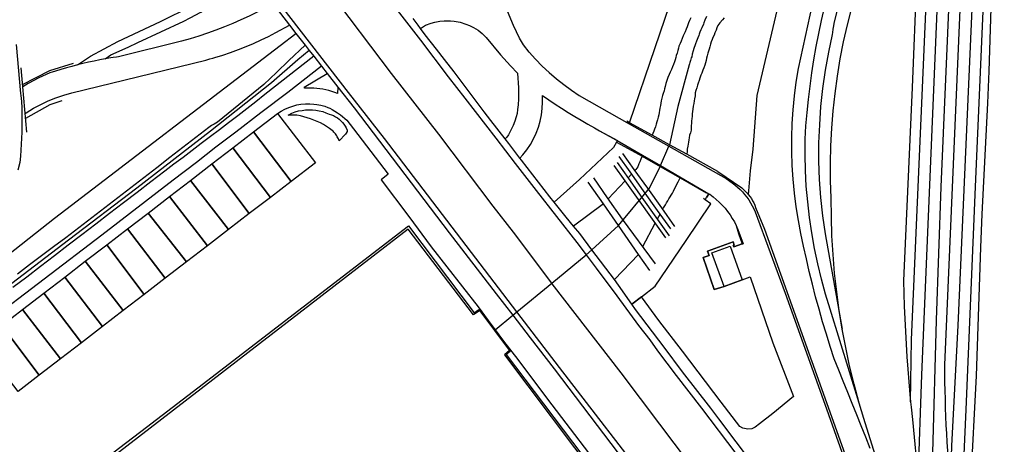
# Model space of a CAD drawing. Units: inches. Extents: x -48986 to -43207, y 167074 to 171918.
# Drawn here: x -46333 to -45961, y 169671 to 169831 of the extents above; entities that cross this region are included whole.
import ezdxf

# ---------------------------------------------------------------- set-up
doc = ezdxf.new("R2010")
doc.units = ezdxf.units.IN
doc.header["$MEASUREMENT"] = 0
for name, color, linetype, lineweight in [('CAIS PONTÃO', 7, 'Continuous', 30), ('CAMINHO DE FERRO', 7, 'Continuous', 30), ('CURSO DE ÁGUA', 7, 'Continuous', 30), ('CURSO DE ÁGUA INVISÍVEL', 7, 'Continuous', 30), ('EDIFICAÇÃO INDUSTRIAL', 7, 'Continuous', 30), ('EDIFICAÇÃO PERMANENTE', 7, 'Continuous', 30), ('MARGEM DO CURSO DE ÁGUA', 7, 'Continuous', 30), ('MURO', 7, 'Continuous', 30), ('PASSAGEM SUPERIOR', 7, 'Continuous', 30), ('VIA DE APOIO', 7, 'Continuous', 30), ('VIA PARA PEÕES', 7, 'Continuous', 30), ('VIA PAVIMENTADA', 7, 'Continuous', 30), ('ZONA VERDE', 7, 'Continuous', 30)]:
    doc.layers.add(name, color=color, linetype=linetype, lineweight=lineweight)

msp = doc.modelspace()

# ---------------------------------------------------------------- linework, layer by layer
at = {"layer": 'CAIS PONTÃO'}
msp.add_lwpolyline([(-46402.8456, 169586.9271), (-46399.9257, 169589.1271), (-46349.1274, 169628.3977), (-46315.4185, 169654.5381), (-46285.1294, 169677.5685), (-46265.7101, 169692.5087), (-46186.1526, 169753.6297), (-46161.3423, 169720.7811), (-46159.5413, 169722.0961), (-46147.6801, 169706.2037), (-46149.1321, 169705.0617), (-46113.5116, 169657.9536), (-46231.6178, 169567.2022), (-46314.7551, 169503.8111), (-46323.4948, 169497.101)], dxfattribs=at)
at = {"layer": 'CAMINHO DE FERRO'}
for points in [[(-45996.344, 169687.2063), (-45996.0645, 169710.6358), (-45990.0476, 169846.2633), (-45987.5788, 169897.7123), (-45985.2201, 169956.6412), (-45984.9502, 169961.3911), (-45984.6203, 169966.151), (-45984.2204, 169970.9009), (-45983.7605, 169975.6409), (-45983.2407, 169980.3808), (-45982.6508, 169985.1107), (-45982.0009, 169989.8306), (-45981.291, 169994.5405), (-45981.061, 169995.9605), (-45980.8711, 169997.1005)], [(-45993.5334, 169657.9169), (-45992.1243, 169697.3862), (-45986.1075, 169841.0235), (-45982.4095, 169926.5219), (-45980.1606, 169974.931), (-45979.9806, 169977.0809), (-45979.7807, 169979.2309), (-45979.5607, 169981.3809), (-45979.3108, 169983.5308), (-45979.0408, 169985.6708), (-45978.7509, 169987.8107), (-45978.4409, 169989.9507), (-45978.101, 169992.0807), (-45977.741, 169994.2206), (-45977.4311, 169995.9606), (-45977.3611, 169996.3406), (-45977.2211, 169997.1006)], [(-45989.3021, 169596.9583), (-45988.9125, 169615.4479), (-45987.9937, 169667.9469), (-45986.5748, 169718.0659), (-45984.8159, 169768.415), (-45981.3977, 169846.8835), (-45979.5486, 169886.2828), (-45978.0898, 169938.3018), (-45976.2309, 169989.1508), (-45975.7411, 169995.9607), (-45975.6611, 169997.1006)], [(-45981.6432, 169643.6275), (-45982.1336, 169663.2971), (-45982.1437, 169664.5071), (-45982.0837, 169665.4771), (-45982.3038, 169668.707), (-45982.5038, 169671.9469), (-45982.6839, 169675.1869), (-45982.844, 169678.4268), (-45982.984, 169681.6667), (-45983.1141, 169684.9067), (-45983.2142, 169688.1566), (-45983.2943, 169691.3965), (-45983.3543, 169694.6465), (-45983.3944, 169697.8864), (-45983.4245, 169701.1363), (-45982.4949, 169721.376), (-45977.1078, 169847.0136), (-45973.8294, 169918.8023), (-45970.9711, 169991.5109), (-45970.8312, 169995.6108), (-45970.8112, 169995.9608), (-45970.7612, 169997.1008)], [(-45981.6432, 169643.6275), (-45980.7138, 169670.617), (-45978.3049, 169715.9862), (-45972.378, 169852.8336), (-45966.5312, 169995.9609), (-45966.4813, 169997.1009)], [(-45980.8516, 169571.029), (-45979.0423, 169602.5084), (-45975.3442, 169684.2669), (-45971.8161, 169768.3853), (-45968.218, 169852.1737), (-45966.5489, 169889.393), (-45963.8703, 169950.5419), (-45961.9813, 169995.961), (-45961.9313, 169997.101)], [(-45989.8698, 169948.2612), (-45991.119, 169910.462), (-45994.0775, 169846.5131), (-45995.7966, 169805.8739), (-45998.855, 169735.7152), (-45998.915, 169734.8252), (-45998.985, 169733.7053), (-45999.0349, 169732.8153), (-45998.9048, 169728.0454), (-45998.7347, 169723.2755), (-45998.5446, 169718.5056), (-45998.3145, 169713.7357), (-45998.0344, 169708.9758), (-45997.7343, 169704.2159), (-45997.3942, 169699.456), (-45997.0141, 169694.7061), (-45996.604, 169689.9462), (-45996.344, 169687.2063)], [(-46020.4572, 169850.2023), (-46025.3467, 169830.0526), (-46025.4867, 169829.1726), (-46025.7266, 169827.8926), (-46025.8766, 169826.6827), (-46025.9266, 169825.8827), (-46027.3864, 169819.1428), (-46028.6163, 169812.3629), (-46029.6061, 169805.543), (-46030.3459, 169798.6931), (-46030.8358, 169791.8232), (-46031.0956, 169784.9334), (-46031.0955, 169778.0435), (-46030.8553, 169771.1536), (-46030.3652, 169764.2838), (-46029.635, 169757.4339), (-46028.6649, 169750.6141), (-46022.1742, 169714.635)], [(-46011.6233, 169669.6162), (-46013.3134, 169673.8361), (-46015.0135, 169678.0659), (-46016.7036, 169682.2858), (-46018.4036, 169686.5057), (-46020.1037, 169690.7355), (-46021.8038, 169694.9554), (-46023.5038, 169699.1753), (-46025.2039, 169703.4051), (-46026.724, 169708.065), (-46028.1841, 169712.7449), (-46029.5941, 169717.4447), (-46030.9442, 169722.1546), (-46032.2343, 169726.8845), (-46033.4544, 169731.6344), (-46034.6245, 169736.4042), (-46035.7346, 169741.1741), (-46036.7847, 169745.964), (-46037.7748, 169750.7739), (-46038.7049, 169755.5937), (-46039.555, 169760.7736), (-46040.2351, 169765.9835), (-46040.7552, 169771.2134), (-46041.0953, 169776.4533), (-46041.2654, 169781.7031), (-46041.2655, 169786.963), (-46041.0856, 169792.2129), (-46040.7458, 169797.4528), (-46040.2259, 169802.6828), (-46039.536, 169807.8927), (-46038.6861, 169813.0826), (-46032.4868, 169841.3222)], [(-46015.7737, 169686.6257), (-46026.7043, 169722.1747), (-46028.4444, 169727.8246), (-46030.0145, 169733.5444), (-46031.4146, 169739.2943), (-46032.6347, 169745.0941), (-46033.6848, 169750.924), (-46034.5549, 169756.7738), (-46035.2451, 169762.6637), (-46035.7552, 169768.5636), (-46036.0953, 169774.4734), (-46036.2454, 169780.3933), (-46036.2256, 169786.3232), (-46035.8857, 169791.3531), (-46035.4658, 169796.373), (-46034.9559, 169801.3829), (-46034.356, 169806.3928), (-46033.6662, 169811.3828), (-46032.8863, 169816.3627), (-46032.0164, 169821.3326), (-46031.0565, 169826.2825), (-46030.0067, 169831.2125), (-46028.8768, 169836.1224)], [(-46022.1742, 169714.635), (-46023.3143, 169721.6448), (-46024.2645, 169728.6847), (-46025.0446, 169735.7445), (-46025.6348, 169742.8143), (-46026.0549, 169749.9042), (-46026.2851, 169756.994), (-46026.3452, 169764.1039), (-46026.5754, 169770.6838), (-46026.6255, 169777.2836), (-46026.4757, 169783.8735), (-46026.1458, 169790.4534), (-46025.626, 169797.0333), (-46024.9161, 169803.5832), (-46024.0163, 169810.113), (-46022.9364, 169816.6229), (-46021.6666, 169823.0929), (-46020.2068, 169829.5228), (-46018.5769, 169835.9127)], [(-46218.9935, 169813.9476), (-46231.7571, 169803.9745), (-46241.9628, 169796.2833), (-46251.3635, 169788.9392), (-46258.8602, 169783.2891), (-46266.198, 169777.556), (-46275.1017, 169770.8469), (-46301.9628, 169750.1366), (-46345.7484, 169716.8731), (-46362.2049, 169704.0149), (-46376.2135, 169693.4587), (-46402.8476, 169672.6484)], [(-46015.7737, 169686.6257), (-46017.7038, 169693.8155), (-46019.3739, 169700.7154), (-46020.8641, 169707.6652), (-46022.1742, 169714.635)], [(-46006.5631, 169657.0666), (-46014.0036, 169680.8759), (-46015.7737, 169686.6257)], [(-45996.344, 169687.2063), (-45996.1539, 169685.1963), (-45995.6738, 169680.4564), (-45993.5334, 169657.9169)]]:
    msp.add_lwpolyline(points, dxfattribs=at)
at = {"layer": 'CURSO DE ÁGUA'}
for p, q in [((-46095.0743, 169767.8119), (-46090.9545, 169776.0519)), ((-46116.7575, 169744.5728), (-46106.7938, 169753.8029))]:
    msp.add_line(p, q, dxfattribs=at)
msp.add_lwpolyline([(-46073.5261, 169832.7212), (-46074.066, 169831.2213), (-46074.486, 169830.2313), (-46074.636, 169829.8013), (-46075.2859, 169828.4213), (-46075.5759, 169827.5913), (-46075.9559, 169826.7313), (-46076.2459, 169825.9413), (-46076.3959, 169825.5413), (-46076.7758, 169824.5613), (-46077.2558, 169823.3313), (-46077.6058, 169822.3413), (-46077.7458, 169821.9513), (-46078.2357, 169820.6414), (-46078.5357, 169819.6514), (-46078.8957, 169818.4214), (-46079.0856, 169817.4614), (-46079.2256, 169817.0314), (-46079.5256, 169816.1114), (-46079.7856, 169815.2414), (-46079.8956, 169814.8014), (-46080.0356, 169814.4114), (-46084.3251, 169798.7416), (-46087.4578, 169784.2248)], dxfattribs=at)
at = {"layer": 'CURSO DE ÁGUA INVISÍVEL'}
msp.add_line((-46106.7938, 169753.8029), (-46095.0743, 169767.8119), dxfattribs=at)
for points in [[(-46090.9545, 169776.0519), (-46090.8245, 169776.3569), (-46087.6848, 169783.6948), (-46087.4578, 169784.2248)], [(-46153.4072, 169714.3304), (-46146.7035, 169719.8625), (-46145.1035, 169721.1825), (-46131.9809, 169732.0106), (-46119.0124, 169742.7118), (-46116.7575, 169744.5728)]]:
    msp.add_lwpolyline(points, dxfattribs=at)
at = {"layer": 'EDIFICAÇÃO INDUSTRIAL'}
for points in [[(-46244.6526, 169789.1174), (-46235.6328, 169796.0575), (-46221.3126, 169777.4183), (-46230.4423, 169770.3882)], [(-46252.4723, 169783.1073), (-46244.6526, 169789.1174), (-46230.4423, 169770.3882), (-46238.3021, 169764.3481)], [(-46260.4421, 169776.9872), (-46252.4723, 169783.1073), (-46238.3021, 169764.3481), (-46246.2718, 169758.228)], [(-46268.4918, 169770.7971), (-46260.4421, 169776.9872), (-46246.2718, 169758.228), (-46254.1316, 169752.1879)], [(-46276.4115, 169764.707), (-46268.4918, 169770.7971), (-46254.1316, 169752.1879), (-46262.0713, 169746.0878)], [(-46284.5313, 169758.4669), (-46276.4115, 169764.707), (-46262.0713, 169746.0878), (-46269.9611, 169740.0277)], [(-46292.311, 169752.4968), (-46284.5313, 169758.4669), (-46269.9611, 169740.0277), (-46278.0208, 169733.8276)], [(-46300.0908, 169746.5167), (-46292.311, 169752.4968), (-46278.0208, 169733.8276), (-46285.9706, 169727.7275)], [(-46308.2705, 169740.2266), (-46300.0908, 169746.5167), (-46285.9706, 169727.7275), (-46293.9303, 169721.6074)], [(-46316.0203, 169734.2765), (-46308.2705, 169740.2266), (-46293.9303, 169721.6074), (-46301.7901, 169715.5673)], [(-46323.88, 169728.2364), (-46316.0203, 169734.2765), (-46301.7901, 169715.5673), (-46309.7098, 169709.4872)], [(-46331.9498, 169722.0363), (-46323.88, 169728.2364), (-46309.7098, 169709.4872), (-46317.6095, 169703.4271)], [(-46339.8595, 169715.9662), (-46331.9498, 169722.0363), (-46317.6095, 169703.4271), (-46325.6493, 169697.247)], [(-46348.0092, 169709.7061), (-46339.8595, 169715.9662), (-46325.6493, 169697.247), (-46333.599, 169691.1269)]]:
    msp.add_lwpolyline(points, close=True, dxfattribs=at)
at = {"layer": 'EDIFICAÇÃO PERMANENTE'}
msp.add_lwpolyline([(-46071.4171, 169743.4031), (-46064.5763, 169745.8932), (-46059.98, 169733.2686), (-46066.8209, 169730.7785)], close=True, dxfattribs=at)
at = {"layer": 'MARGEM DO CURSO DE ÁGUA'}
for p, q in [((-46103.1103, 169771.7906), (-46101.8083, 169773.1686)), ((-46100.5064, 169774.5487), (-46100.1544, 169774.9217)), ((-46110.611, 169763.8426), (-46104.2132, 169770.6216)), ((-46112.4339, 169761.9116), (-46123.6975, 169753.5394)), ((-46092.0071, 169756.2303), (-46091.0321, 169758.0672)), ((-46090.0582, 169759.9052), (-46089.7942, 169760.4022)), ((-46097.5528, 169745.7743), (-46092.832, 169754.6733)), ((-46099.1337, 169742.7923), (-46108.2713, 169733.3123))]:
    msp.add_line(p, q, dxfattribs=at)
for points in [[(-46079.416, 169832.1211), (-46079.8859, 169831.1011), (-46080.2559, 169830.3111), (-46080.5459, 169829.5211), (-46080.8359, 169828.7311), (-46081.1258, 169827.9411), (-46081.5958, 169826.9211), (-46081.8858, 169826.1311), (-46082.2558, 169825.4211), (-46082.7257, 169824.3212), (-46083.1157, 169823.3712), (-46083.4857, 169822.5112), (-46083.8757, 169821.4812), (-46084.0856, 169820.6812), (-46084.3756, 169819.8912), (-46084.6056, 169818.8612), (-46084.9056, 169817.9812), (-46085.1155, 169817.1912), (-46085.3255, 169816.3112), (-46085.6155, 169815.5213), (-46086.0055, 169814.5013), (-46086.2954, 169813.7113), (-46086.7654, 169812.6813), (-46087.2354, 169811.6613), (-46087.6154, 169810.7113), (-46088.0853, 169809.6913), (-46088.2953, 169808.9013), (-46088.5853, 169808.1113), (-46088.7953, 169807.3113), (-46089.1152, 169806.2013), (-46089.3252, 169805.4014), (-46089.5352, 169804.6114), (-46089.8352, 169803.5814), (-46090.1351, 169802.7814), (-46090.3551, 169801.8314), (-46090.5751, 169800.8714), (-46090.7151, 169799.9114), (-46090.925, 169799.0314), (-46091.155, 169798.0814), (-46091.285, 169797.2015), (-46091.415, 169796.4015), (-46091.555, 169795.5115), (-46091.7649, 169794.6415), (-46091.9949, 169793.6815), (-46092.2049, 169792.8915), (-46092.4949, 169792.0215), (-46092.7948, 169791.0615), (-46093.1048, 169790.1116), (-46093.3948, 169789.3216), (-46093.7748, 169788.4616), (-46094.0348, 169787.8516)], [(-46066.8231, 169832.1494), (-46067.4891, 169831.4254), (-46068.3811, 169830.3174), (-46069.186, 169829.2214), (-46069.566, 169828.3514), (-46069.856, 169827.4814), (-46070.326, 169826.5415), (-46070.6159, 169825.6715), (-46071.0859, 169824.7315), (-46071.3759, 169823.9415), (-46071.6659, 169823.1515), (-46071.9658, 169822.2015), (-46072.2658, 169821.2515), (-46072.4858, 169820.3715), (-46072.7758, 169819.5815), (-46072.9858, 169818.7815), (-46073.2057, 169817.8315), (-46073.4257, 169816.9516), (-46073.5657, 169816.0716), (-46073.8557, 169815.2016), (-46074.1556, 169814.2516), (-46074.4656, 169813.3016), (-46074.8456, 169812.3516), (-46075.2356, 169811.2416), (-46075.6055, 169810.4616), (-46075.9955, 169809.3516), (-46076.2955, 169808.5616), (-46076.6754, 169807.5317), (-46076.8854, 169806.7317), (-46077.1954, 169805.7017), (-46077.4954, 169804.7517), (-46077.7153, 169803.7917), (-46077.7853, 169802.7517), (-46078.0153, 169801.6317), (-46078.1453, 169800.8317), (-46078.2853, 169799.8718), (-46078.5152, 169798.7518), (-46078.6652, 169797.7118), (-46078.7952, 169796.8318), (-46078.8552, 169795.9418), (-46078.9151, 169794.9718), (-46078.9651, 169794.0919), (-46079.1151, 169793.1319), (-46079.1651, 169792.3219), (-46079.2151, 169791.5219), (-46079.265, 169790.7119), (-46079.325, 169789.7419), (-46079.545, 169788.7919), (-46079.845, 169787.842), (-46079.9849, 169786.872), (-46080.1949, 169786.082), (-46080.2449, 169785.272), (-46080.3749, 169784.472), (-46080.5049, 169783.672), (-46080.7348, 169782.552), (-46080.7948, 169781.6721), (-46080.9448, 169780.6321)], [(-46097.7585, 169779.9496), (-46097.8745, 169779.6516), (-46098.2545, 169778.7916), (-46098.6345, 169777.8416), (-46099.0144, 169776.9816), (-46099.4744, 169775.9517), (-46100.1544, 169774.9217)], [(-46089.7942, 169760.4022), (-46088.9942, 169761.5622), (-46088.5443, 169762.2622), (-46088.0943, 169763.0422), (-46087.7243, 169763.8222), (-46087.2743, 169764.5222), (-46086.8244, 169765.2222), (-46086.3744, 169766.0022), (-46086.0044, 169766.7122), (-46085.5444, 169767.6522), (-46085.0845, 169768.5122), (-46084.7045, 169769.3822), (-46084.1745, 169770.2322), (-46083.8045, 169770.9422), (-46083.4046, 169771.7122)], [(-46159.2093, 169721.6511), (-46161.5322, 169719.9811), (-46186.1926, 169752.3397), (-46385.8062, 169598.7173), (-46402.8456, 169586.2091)], [(-46147.9231, 169706.5287), (-46149.8131, 169704.9497), (-46114.5116, 169658.0836), (-46325.8448, 169497.101)]]:
    msp.add_lwpolyline(points, dxfattribs=at)
at = {"layer": 'MURO'}
msp.add_line((-46072.5766, 169765.7346), (-46073.4215, 169764.3836), dxfattribs=at)
for points in [[(-45959.2585, 169504.5359), (-45976.4347, 169527.328), (-45993.749, 169551.158), (-46008.8272, 169570.4552), (-46023.3314, 169589.7025), (-46036.4776, 169607.1478), (-46045.5447, 169618.7523), (-46063.893, 169643.1003), (-46074.5161, 169656.6957), (-46091.1234, 169678.7338), (-46105.7536, 169698.147), (-46131.8019, 169731.7736), (-46131.9809, 169732.0106), (-46146.4342, 169751.1899), (-46154.1153, 169761.0205), (-46174.6416, 169788.2583), (-46192.5318, 169811.1564), (-46216.3742, 169842.7931), (-46238.2355, 169869.789), (-46252.5867, 169888.1562), (-46276.244, 169919.549), (-46296.6813, 169945.7069), (-46320.0667, 169976.7386), (-46335.9689, 169997.0908)], [(-46102.6047, 169792.5712), (-46092.9255, 169820.9109), (-46081.9464, 169853.1406), (-46075.8769, 169870.5904), (-46069.0974, 169892.4302), (-46065.0079, 169909.2399), (-46061.4084, 169928.0997), (-46056.4299, 169949.2314), (-46054.0392, 169959.3793), (-46049.8896, 169977.059), (-46048.166, 169995.1117), (-46048.0191, 169997.0987)], [(-46057.6048, 169765.393), (-46056.865, 169774.4329), (-46055.8652, 169782.6227), (-46054.2857, 169802.8224), (-46043.2769, 169850.0017), (-46035.9677, 169881.4313), (-46028.9785, 169911.8509), (-46019.6095, 169952.1403), (-46011.7703, 169985.3799), (-46009.1606, 169995.9598), (-46008.8807, 169997.0997)], [(-45977.3615, 169560.8513), (-45977.4766, 169567.4442), (-45977.4768, 169577.313), (-45977.354, 169584.4018), (-45976.082, 169584.4019), (-45975.5653, 169599.2096), (-45974.6729, 169624.7771), (-45973.5736, 169656.2625), (-45971.4396, 169696.9997), (-45969.7486, 169745.4538), (-45969.3109, 169758.0156), (-45967.1119, 169799.9948), (-45966.6912, 169812.0276), (-45965.8617, 169835.8101), (-45964.2364, 169866.8376), (-45963.2109, 169886.4142), (-45961.6079, 169932.3403), (-45960.5594, 169952.357), (-45958.4103, 169993.3702), (-45958.2804, 169997.1011)], [(-46223.6536, 169819.8874), (-46227.9834, 169816.3373), (-46237.9431, 169807.6772), (-46260.9623, 169789.317), (-46288.7714, 169767.8466), (-46314.5706, 169748.2663), (-46340.2998, 169728.526), (-46373.7287, 169703.0256), (-46398.4979, 169683.9953), (-46402.8478, 169680.6552)], [(-46331.9317, 169807.0027), (-46321.5969, 169812.2688), (-46312.6521, 169815.004)], [(-46330.7864, 169794.2469), (-46321.5157, 169799.3861), (-46317.0058, 169800.9392)], [(-46131.0386, 169762.5711), (-46121.53, 169771.1341), (-46108.6274, 169783.1663)], [(-46069.1748, 169774.1525), (-46060.1748, 169768.0129), (-46059.4748, 169767.4029), (-46058.8148, 169766.763), (-46058.1948, 169766.093), (-46057.6048, 169765.393)], [(-46101.7182, 169724.1106), (-46098.0753, 169726.8557), (-46092.8475, 169730.7957), (-46081.2101, 169748.0497), (-46071.8085, 169761.9897), (-46074.0095, 169763.4836), (-46074.6755, 169763.9366)], [(-46057.6048, 169765.393), (-46057.0548, 169764.653), (-46056.5348, 169763.8931), (-46056.0648, 169763.1031), (-46055.6348, 169762.2931), (-46055.2547, 169761.4632), (-46054.9147, 169760.6132), (-46051.5246, 169752.3534), (-46045.5343, 169735.4839), (-46009.3726, 169634.427), (-45997.442, 169600.688), (-45997.062, 169599.488), (-45996.762, 169598.278), (-45996.532, 169597.0481), (-45996.3719, 169595.8081), (-45996.2819, 169594.5681), (-45996.2619, 169593.3181), (-45996.3319, 169592.0782), (-45996.4618, 169590.8382), (-45996.6718, 169589.5982), (-45996.9518, 169588.3882), (-45997.1017, 169587.2682), (-45997.1647, 169586.8842)]]:
    msp.add_lwpolyline(points, dxfattribs=at)
at = {"layer": 'PASSAGEM SUPERIOR'}
for p, q in [((-46231.0837, 169829.367), (-46228.6836, 169826.3071)), ((-46228.6836, 169826.3071), (-46225.1536, 169821.8073)), ((-46225.1536, 169821.8073), (-46223.6536, 169819.8874)), ((-46223.6536, 169819.8874), (-46221.9335, 169817.6975)), ((-46331.8517, 169806.1147), (-46332.5018, 169813.3245)), ((-46216.8135, 169811.1677), (-46212.7934, 169806.0379)), ((-46330.3113, 169788.9551), (-46331.8517, 169806.1147)), ((-46102.6047, 169792.5712), (-46103.5747, 169793.1012))]:
    msp.add_line(p, q, dxfattribs=at)
for points in [[(-46237.3937, 169837.4366), (-46236.6837, 169836.5067), (-46231.0837, 169829.367)], [(-46106.7113, 169731.2423), (-46108.2713, 169733.3123), (-46116.7575, 169744.5728), (-46121.3565, 169750.6756), (-46123.6975, 169753.5394), (-46126.4926, 169756.9583), (-46131.0386, 169762.5711), (-46132.6627, 169764.577), (-46143.4338, 169778.3624), (-46144.0028, 169779.1174), (-46148.1969, 169784.6831), (-46149.5689, 169786.4391), (-46154.968, 169793.3498), (-46157.468, 169796.6667), (-46168.8532, 169811.774), (-46172.5062, 169816.4498), (-46175.4933, 169820.2727), (-46179.7493, 169825.7205), (-46181.6154, 169828.1974), (-46182.4964, 169829.3653), (-46184.3364, 169831.8972)], [(-46221.9335, 169817.6975), (-46218.9935, 169813.9476), (-46216.8135, 169811.1677)], [(-46212.7934, 169806.0379), (-46206.6133, 169798.1483), (-46170.6828, 169750.9402), (-46152.9425, 169727.9511), (-46146.7035, 169719.8625), (-46140.1324, 169711.3418), (-46131.1122, 169699.6423), (-46096.1517, 169653.6842), (-46067.1713, 169616.1657), (-46052.2511, 169596.4265), (-46024.0507, 169558.3681), (-46018.1006, 169550.5884)], [(-46069.1748, 169774.1525), (-46080.9448, 169780.6321), (-46087.4578, 169784.2248), (-46094.0348, 169787.8516), (-46102.6047, 169792.5712)], [(-46107.5085, 169785.2393), (-46097.7585, 169779.9496), (-46090.9575, 169776.0469), (-46083.4046, 169771.7122), (-46073.5846, 169766.0446)], [(-46085.3921, 169753.3725), (-46090.4122, 169760.4022), (-46095.6963, 169767.8079), (-46100.7724, 169774.9216), (-46105.0904, 169780.9594)], [(-46087.482, 169749.8945), (-46092.5021, 169756.9242), (-46097.7862, 169764.3299), (-46102.8623, 169771.4437), (-46107.1803, 169777.4824)], [(-46087.0121, 169752.4375), (-46092.0321, 169759.4672), (-46097.3162, 169766.8729), (-46102.3923, 169773.9866), (-46106.5484, 169779.7994)], [(-46088.858, 169749.1075), (-46093.878, 169756.1372), (-46099.1611, 169763.5429), (-46104.2382, 169770.6566), (-46108.3943, 169776.4694)], [(-46094.9436, 169736.7726), (-46099.1337, 169742.7923), (-46106.7938, 169753.8029), (-46112.4339, 169761.9116), (-46118.174, 169770.1613)], [(-46092.7147, 169739.2626), (-46105.2349, 169756.1139), (-46110.875, 169764.2226), (-46116.0771, 169771.6993)], [(-45977.7585, 169561.4393), (-45984.3006, 169570.1199), (-45990.6596, 169578.5576), (-45998.1217, 169588.1082), (-45999.6938, 169590.1211), (-46008.8469, 169602.2666), (-46017.191, 169612.9462), (-46019.765, 169616.361), (-46026.2251, 169624.9347), (-46029.8192, 169629.5335), (-46045.3794, 169649.9097), (-46049.5665, 169655.2684), (-46052.7385, 169659.4773), (-46055.7046, 169663.4141), (-46068.8217, 169680.8194), (-46071.7898, 169684.7582), (-46082.4939, 169698.4577), (-46089.53, 169707.7953), (-46100.3022, 169722.0897), (-46101.7182, 169724.1106), (-46106.7113, 169731.2423)]]:
    msp.add_lwpolyline(points, dxfattribs=at)
at = {"layer": 'VIA DE APOIO'}
msp.add_line((-46059.98, 169733.2686), (-46056.9931, 169734.3237), dxfattribs=at)
for points in [[(-46300.7024, 169816.6953), (-46298.5524, 169818.2004), (-46292.0326, 169821.1045), (-46288.4047, 169822.7955), (-46271.0421, 169830.8929), (-46268.6402, 169832.1699), (-46264.6173, 169834.309), (-46262.4763, 169835.595), (-46260.9174, 169837.049), (-46259.1755, 169839.053), (-46258.3145, 169840.155), (-46257.8095, 169841.067), (-46257.4506, 169842.623), (-46257.3636, 169844.267), (-46257.6666, 169845.8219), (-46258.2157, 169847.3299), (-46259.1077, 169849.0078), (-46259.9317, 169850.4698)], [(-46311.2421, 169814.3851), (-46306.3423, 169817.7151), (-46295.9326, 169823.1953), (-46279.813, 169830.7956), (-46268.1233, 169836.5558), (-46264.8834, 169838.7559)], [(-46140.5648, 169819.1397), (-46142.6868, 169821.9566), (-46144.1608, 169824.4935), (-46146.4779, 169829.2383), (-46148.66, 169834.7171)], [(-46181.6154, 169828.1974), (-46179.6904, 169829.3534), (-46177.5235, 169830.1854), (-46176.1455, 169830.5555), (-46174.2405, 169830.8905), (-46172.6106, 169831.0626), (-46170.2026, 169831.0276), (-46168.8876, 169830.8667), (-46166.5386, 169830.4727), (-46164.3827, 169829.7728), (-46163.0317, 169829.2539), (-46161.5357, 169828.4589), (-46159.8117, 169827.463), (-46158.2827, 169826.269), (-46156.6907, 169824.7321), (-46151.3736, 169818.1654), (-46147.6045, 169813.9806), (-46144.8805, 169811.2557), (-46144.4904, 169805.6838), (-46144.5613, 169801.6149), (-46144.6893, 169799.33), (-46144.8762, 169797.546), (-46145.0922, 169796.011), (-46145.4361, 169794.727), (-46145.9311, 169793.116), (-46146.6101, 169791.5181), (-46147.793, 169788.9791), (-46148.32, 169788.0301), (-46148.9649, 169787.1081), (-46149.5689, 169786.4391)], [(-46221.9335, 169817.6975), (-46240.4029, 169803.1672), (-46243.8128, 169800.5072), (-46247.2327, 169797.8572), (-46250.6626, 169795.2071), (-46254.0925, 169792.5771), (-46257.5324, 169789.937), (-46260.9723, 169787.317), (-46264.4122, 169784.697), (-46267.8621, 169782.0769), (-46271.3119, 169779.4669), (-46274.7718, 169776.8668), (-46278.2417, 169774.2668), (-46283.4516, 169770.2767), (-46288.6614, 169766.2767), (-46293.8712, 169762.2766), (-46299.0911, 169758.2765), (-46304.3009, 169754.2765), (-46309.5107, 169750.2764), (-46314.7206, 169746.2763), (-46319.9404, 169742.2763), (-46325.1502, 169738.2762), (-46330.3601, 169734.2761), (-46335.5799, 169730.2861)], [(-46140.5648, 169819.1397), (-46138.1247, 169816.4998), (-46135.5847, 169813.9599), (-46132.9547, 169811.51), (-46130.2247, 169809.1702), (-46127.4147, 169806.9403), (-46124.5247, 169804.8104), (-46121.5547, 169802.8005), (-46102.6657, 169792.0992)], [(-46212.7934, 169806.0379), (-46212.9034, 169803.598), (-46213.9733, 169803.998), (-46215.0733, 169804.3479), (-46216.1833, 169804.6679), (-46217.3033, 169804.9378), (-46218.4233, 169805.1678), (-46219.5633, 169805.3578), (-46220.7033, 169805.4977), (-46221.8533, 169805.5977), (-46223.0032, 169805.6477), (-46224.1532, 169805.6576), (-46225.3132, 169805.6276), (-46225.5032, 169805.9376), (-46216.8135, 169811.1677)], [(-46144.0028, 169779.1174), (-46142.8439, 169780.3904), (-46141.3639, 169782.3004), (-46140.034, 169784.3104), (-46138.8641, 169786.4204), (-46137.8541, 169788.6204), (-46137.0242, 169790.8803), (-46136.3542, 169793.2003), (-46135.8743, 169795.5703), (-46135.5744, 169797.9602), (-46135.4544, 169800.3702), (-46135.5245, 169802.7901), (-46133.1145, 169801.1702), (-46130.6845, 169799.5803), (-46128.2345, 169798.0104), (-46125.7745, 169796.4805), (-46123.2945, 169794.9706), (-46120.7945, 169793.4907), (-46118.2845, 169792.0408), (-46115.7545, 169790.6209), (-46113.8845, 169789.469), (-46106.3675, 169785.4043)], [(-46235.6328, 169796.0575), (-46234.2629, 169796.8975), (-46232.8429, 169797.6376), (-46231.373, 169798.2876), (-46229.863, 169798.8276), (-46228.313, 169799.2577), (-46226.7431, 169799.5877), (-46225.0861, 169799.7107), (-46223.4161, 169799.6508), (-46221.8651, 169799.5718), (-46220.7121, 169799.4129), (-46219.1812, 169799.1349), (-46217.7892, 169798.796), (-46216.6552, 169798.358), (-46215.8202, 169798.059), (-46214.9292, 169797.5841), (-46213.8922, 169796.9671), (-46212.9202, 169796.3521), (-46211.8032, 169795.5552), (-46209.4522, 169793.4763), (-46206.9331, 169790.2064), (-46193.8289, 169773.0991), (-46196.4979, 169770.9501), (-46185.9557, 169757.1337), (-46177.5266, 169745.6601), (-46159.7923, 169723.0991), (-46154.6483, 169715.9943), (-46153.4042, 169714.3334), (-46150.2142, 169710.0746), (-46144.8151, 169703.1909), (-46133.5239, 169688.2415), (-46109.5016, 169656.7318)], [(-46102.6657, 169792.0992), (-46087.6848, 169783.6948), (-46066.0048, 169771.5327), (-46065.1548, 169770.8327), (-46064.5448, 169770.3127), (-46063.7648, 169769.8528), (-46062.7348, 169769.0728), (-46061.7548, 169768.2428), (-46060.8148, 169767.3729), (-46059.9148, 169766.4529), (-46059.0748, 169765.483), (-46058.2748, 169764.473), (-46057.5347, 169763.4231), (-46056.8547, 169762.3331), (-46056.2247, 169761.2131), (-46055.6547, 169760.0632), (-46055.1447, 169758.8932), (-46043.7142, 169728.1841), (-46028.0734, 169684.5154), (-46012.8827, 169641.4467)], [(-46106.3675, 169785.4043), (-46097.6165, 169780.3106), (-46090.8245, 169776.3569), (-46072.5766, 169765.7346), (-46072.2646, 169765.5526), (-46071.0046, 169764.6127), (-46069.7846, 169763.6127), (-46068.6346, 169762.5528), (-46067.5346, 169761.4428), (-46066.4845, 169760.2729), (-46065.5045, 169759.0429), (-46064.5845, 169757.773), (-46063.7345, 169756.453), (-46062.9445, 169755.1031), (-46062.2345, 169753.7031), (-46061.6044, 169752.2732), (-46059.6753, 169746.8803)], [(-46066.8209, 169730.7785), (-46070.5858, 169729.5554), (-46074.763, 169741.688), (-46072.5231, 169742.4151), (-46073.1471, 169744.042), (-46063.4543, 169747.5702), (-46063.0023, 169746.3912), (-46063.3953, 169746.2562), (-46063.1733, 169745.7083), (-46059.9773, 169746.8083), (-46059.6753, 169746.8803)], [(-46056.9931, 169734.3237), (-46048.3617, 169709.4484), (-46040.5733, 169689.16), (-46048.3831, 169682.8359), (-46053.5069, 169678.8319), (-46055.1119, 169677.5778), (-46056.2918, 169676.9508), (-46057.8428, 169676.8418), (-46059.7058, 169677.2717), (-46060.8598, 169677.9117), (-46067.9819, 169687.0273), (-46082.4941, 169706.2845), (-46091.5432, 169717.866), (-46098.0753, 169726.8557), (-46101.7182, 169724.1106)]]:
    msp.add_lwpolyline(points, dxfattribs=at)
at = {"layer": 'VIA PARA PEÕES'}
msp.add_lwpolyline([(-46228.2629, 169795.3777), (-46230.4229, 169795.4077), (-46231.5929, 169795.3876), (-46230.1429, 169796.2277), (-46228.893, 169796.6477), (-46227.633, 169796.9877), (-46226.343, 169797.2278), (-46225.033, 169797.3778), (-46223.7231, 169797.4378), (-46222.4131, 169797.4079), (-46221.1131, 169797.2779), (-46219.8131, 169797.0579), (-46218.5431, 169796.738), (-46217.2931, 169796.338), (-46216.0831, 169795.8481), (-46215.2631, 169795.5781), (-46214.4731, 169795.2381), (-46213.7131, 169794.8381), (-46212.9831, 169794.3882), (-46212.3031, 169793.8682), (-46211.6531, 169793.2982), (-46211.0631, 169792.6783), (-46210.5231, 169792.0183), (-46210.0331, 169791.3083), (-46209.6031, 169790.5683), (-46209.2431, 169789.7984), (-46209.2931, 169789.3084), (-46209.6231, 169788.6084), (-46209.8931, 169788.2184), (-46212.283, 169785.7184), (-46212.443, 169786.1184), (-46212.613, 169786.5083), (-46212.813, 169786.8983), (-46213.023, 169787.2783), (-46213.243, 169787.6483), (-46213.493, 169788.0083), (-46213.743, 169788.3583), (-46214.023, 169788.6983), (-46214.303, 169789.0282), (-46214.603, 169789.3382), (-46214.923, 169789.6482), (-46215.993, 169790.4282), (-46217.103, 169791.1681), (-46218.253, 169791.8481), (-46219.423, 169792.478), (-46220.623, 169793.068), (-46221.853, 169793.5879), (-46223.093, 169794.0579), (-46224.363, 169794.4679), (-46225.653, 169794.8278), (-46226.943, 169795.1278)], close=True, dxfattribs=at)
at = {"layer": 'VIA PAVIMENTADA'}
for points in [[(-46092.8218, 169653.2743), (-46129.0123, 169700.1724), (-46145.1035, 169721.1825), (-46160.6027, 169741.4207), (-46195.2032, 169786.5588), (-46208.7234, 169803.9981), (-46241.3039, 169845.9964)], [(-46237.3937, 169837.4366), (-46243.2836, 169834.3465), (-46246.3335, 169832.8365), (-46249.4234, 169831.3864), (-46252.5534, 169830.0164), (-46255.7033, 169828.7163), (-46258.8832, 169827.4863), (-46262.0931, 169826.3362), (-46265.3331, 169825.2561), (-46268.583, 169824.2561), (-46271.8729, 169823.326), (-46295.7124, 169817.4654), (-46296.5124, 169817.3354), (-46297.7824, 169817.1354), (-46298.5824, 169817.0854)], [(-46192.1264, 169837.2889), (-46181.5813, 169823.7915), (-46171.1241, 169809.916), (-46164.772, 169801.7864), (-46153.0439, 169786.776), (-46145.7847, 169777.1424), (-46137.8526, 169766.9908), (-46122.5384, 169747.3896), (-46119.0124, 169742.7118), (-46115.2003, 169737.653), (-46107.3502, 169727.2364), (-46099.2031, 169716.0229), (-46094.926, 169710.5491), (-46091.952, 169706.4562), (-46084.9079, 169697.1086), (-46075.3187, 169684.8361), (-46062.4195, 169667.7198)], [(-46330.8814, 169796.0949), (-46330.5415, 169796.3349), (-46327.8715, 169797.9949), (-46325.1116, 169799.495), (-46322.2717, 169800.835), (-46319.3617, 169802.0151), (-46316.3818, 169803.0252), (-46313.3619, 169803.8652), (-46298.4022, 169807.4556), (-46262.6429, 169816.1264), (-46261.2029, 169816.6364), (-46260.073, 169816.9964), (-46259.273, 169817.2064), (-46256.283, 169818.1165), (-46253.3331, 169819.1066), (-46250.4032, 169820.1666), (-46247.5032, 169821.3067), (-46244.6233, 169822.5167), (-46241.7834, 169823.7968), (-46238.9735, 169825.1468), (-46236.2035, 169826.5669), (-46231.0837, 169829.367)], [(-46364.3493, 169721.4855), (-46319.9007, 169756.586), (-46234.6034, 169821.697), (-46228.6836, 169826.3071)], [(-46334.372, 169822.0943), (-46332.7116, 169803.6247), (-46332.5816, 169802.8247), (-46332.4215, 169800.5248), (-46332.3015, 169798.2348), (-46332.2214, 169795.9349), (-46332.1814, 169793.6449), (-46332.1813, 169791.345), (-46332.2213, 169789.045), (-46332.3112, 169786.745), (-46332.4312, 169784.4551), (-46332.5911, 169782.1651), (-46332.791, 169779.8752), (-46333.041, 169777.5952), (-46333.7809, 169774.6252)], [(-46225.1536, 169821.8073), (-46231.3034, 169816.0572), (-46236.0532, 169811.5472), (-46240.773, 169807.0172), (-46258.3224, 169792.787), (-46259.5524, 169792.0469), (-46260.6224, 169791.4569), (-46261.6123, 169790.7869), (-46266.5122, 169786.9769), (-46271.412, 169783.1768), (-46276.3219, 169779.3867), (-46281.2217, 169775.5867), (-46286.1416, 169771.7966), (-46291.0514, 169768.0066), (-46295.9612, 169764.2265), (-46300.8811, 169760.4364), (-46305.8009, 169756.6664), (-46310.7208, 169752.8863), (-46315.6506, 169749.1163), (-46320.2305, 169745.7062), (-46324.8003, 169742.2861), (-46329.3702, 169738.8561), (-46333.92, 169735.406)], [(-46311.2421, 169814.3851), (-46313.3321, 169813.845), (-46315.4121, 169813.285), (-46317.482, 169812.6849), (-46319.542, 169812.0749), (-46321.6119, 169811.4349), (-46325.7918, 169809.4948), (-46329.8617, 169807.3247), (-46331.8517, 169806.1147)], [(-46298.5824, 169817.0854), (-46300.7024, 169816.6953), (-46302.8223, 169816.2853), (-46304.9323, 169815.8552), (-46307.0422, 169815.3852), (-46309.1422, 169814.9051), (-46311.2421, 169814.3851)]]:
    msp.add_lwpolyline(points, dxfattribs=at)
at = {"layer": 'ZONA VERDE'}
for points in [[(-46216.8135, 169811.1677), (-46212.7934, 169806.0379), (-46212.9034, 169803.598), (-46213.9733, 169803.998), (-46215.0733, 169804.3479), (-46216.1833, 169804.6679), (-46217.3033, 169804.9378), (-46218.4233, 169805.1678), (-46219.5633, 169805.3578), (-46220.7033, 169805.4977), (-46221.8533, 169805.5977), (-46223.0032, 169805.6477), (-46224.1532, 169805.6576), (-46225.3132, 169805.6276), (-46225.5032, 169805.9376)], [(-46107.5085, 169785.2393), (-46108.6274, 169783.1663), (-46121.53, 169771.1341), (-46131.0386, 169762.5711), (-46132.6627, 169764.577), (-46143.4338, 169778.3624), (-46144.0028, 169779.1174), (-46142.8439, 169780.3904), (-46141.3639, 169782.3004), (-46140.034, 169784.3104), (-46138.8641, 169786.4204), (-46137.8541, 169788.6204), (-46137.0242, 169790.8803), (-46136.3542, 169793.2003), (-46135.8743, 169795.5703), (-46135.5744, 169797.9602), (-46135.4544, 169800.3702), (-46135.5245, 169802.7901), (-46133.1145, 169801.1702), (-46130.6845, 169799.5803), (-46128.2345, 169798.0104), (-46125.7745, 169796.4805), (-46123.2945, 169794.9706), (-46120.7945, 169793.4907), (-46118.2845, 169792.0408), (-46115.7545, 169790.6209), (-46113.8845, 169789.469), (-46107.1425, 169785.8243)], [(-46212.9831, 169794.3882), (-46212.3031, 169793.8682), (-46211.6531, 169793.2982), (-46211.0631, 169792.6783), (-46210.5231, 169792.0183), (-46210.0331, 169791.3083), (-46209.6031, 169790.5683), (-46209.2431, 169789.7984), (-46209.2931, 169789.3084), (-46209.6231, 169788.6084), (-46209.8931, 169788.2184), (-46212.283, 169785.7184), (-46212.443, 169786.1184), (-46212.613, 169786.5083), (-46212.813, 169786.8983), (-46213.023, 169787.2783), (-46213.243, 169787.6483), (-46213.493, 169788.0083), (-46213.743, 169788.3583), (-46214.023, 169788.6983), (-46214.303, 169789.0282), (-46214.603, 169789.3382), (-46214.923, 169789.6482), (-46215.993, 169790.4282), (-46217.103, 169791.1681), (-46218.253, 169791.8481), (-46219.423, 169792.478), (-46220.623, 169793.068), (-46221.853, 169793.5879), (-46223.093, 169794.0579), (-46224.363, 169794.4679), (-46225.653, 169794.8278), (-46226.943, 169795.1278), (-46228.2629, 169795.3777), (-46230.4229, 169795.4077), (-46231.5929, 169795.3876), (-46230.1429, 169796.2277), (-46228.893, 169796.6477), (-46227.633, 169796.9877), (-46226.343, 169797.2278), (-46225.033, 169797.3778), (-46223.7231, 169797.4378), (-46222.4131, 169797.4079), (-46221.1131, 169797.2779), (-46219.8131, 169797.0579), (-46218.5431, 169796.738), (-46217.2931, 169796.338), (-46216.0831, 169795.8481), (-46215.2631, 169795.5781), (-46214.4731, 169795.2381), (-46213.7131, 169794.8381)], [(-46098.0753, 169726.8557), (-46092.8475, 169730.7957), (-46081.2101, 169748.0497), (-46071.8085, 169761.9897), (-46074.0095, 169763.4836), (-46073.4215, 169764.3836), (-46072.5766, 169765.7346), (-46072.2646, 169765.5526), (-46071.0046, 169764.6127), (-46069.7846, 169763.6127), (-46068.6346, 169762.5528), (-46067.5346, 169761.4428), (-46066.4845, 169760.2729), (-46065.5045, 169759.0429), (-46064.5845, 169757.773), (-46063.7345, 169756.453), (-46062.9445, 169755.1031), (-46062.2345, 169753.7031), (-46061.3964, 169750.7072), (-46059.9773, 169746.8083), (-46063.1733, 169745.7083), (-46063.3953, 169746.2562), (-46063.0023, 169746.3912), (-46063.4543, 169747.5702), (-46073.1471, 169744.042), (-46072.5231, 169742.4151), (-46074.763, 169741.688), (-46070.5858, 169729.5554), (-46066.8209, 169730.7785), (-46059.98, 169733.2686), (-46056.9931, 169734.3237), (-46048.3617, 169709.4484), (-46040.5733, 169689.16), (-46048.3831, 169682.8359), (-46053.5069, 169678.8319), (-46055.1119, 169677.5778), (-46056.2918, 169676.9508), (-46057.8428, 169676.8418), (-46059.7058, 169677.2717), (-46060.8598, 169677.9117), (-46067.9819, 169687.0273), (-46082.4941, 169706.2845), (-46091.5432, 169717.866)]]:
    msp.add_lwpolyline(points, close=True, dxfattribs=at)

doc.saveas('drawing.dxf')
